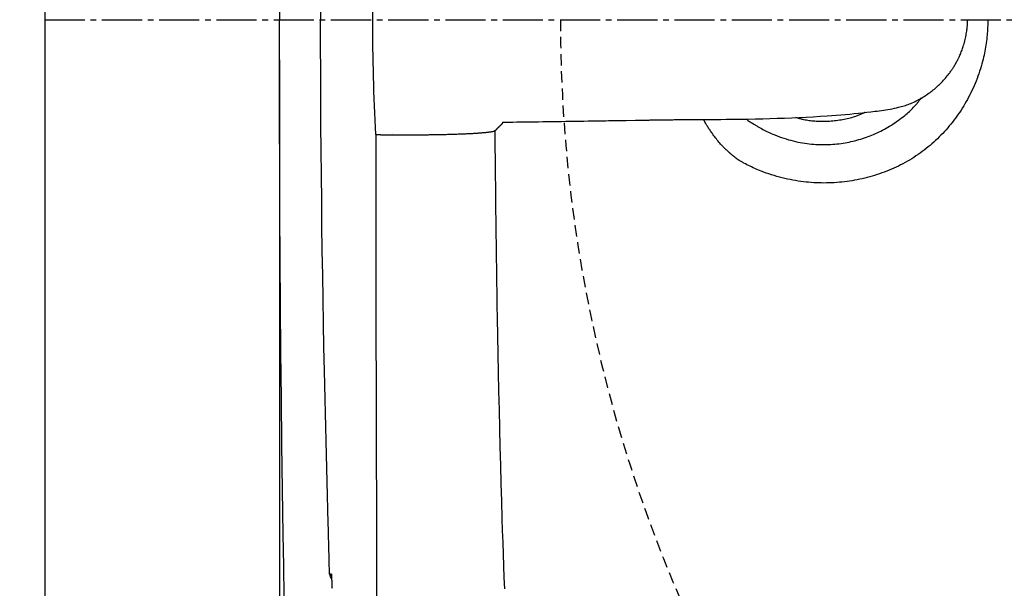
# Model space of a CAD drawing. Extents: x 0 to 2000, y 115 to 2915.
# Drawn here: x 331 to 503, y 2340 to 2439 of the extents above; entities that cross this region are included whole.
import ezdxf

# ---------------------------------------------------------------- set-up
doc = ezdxf.new("R2010")
doc.units = 0
doc.linetypes.add('EXLTYPE1', pattern=[3, 2, -1])
doc.linetypes.add('EXLTYPE3', pattern=[10, 7, -1, 1, -1])
doc.layers.get('0').update_dxf_attribs({"linetype": 'CONTINUOUS'})
doc.layers.get('DEFPOINTS').update_dxf_attribs({"linetype": 'CONTINUOUS'})
for name, color, linetype in [('タンク', 7, 'CONTINUOUS'), ('便器', 7, 'CONTINUOUS'), ('寸法', 7, 'CONTINUOUS')]:
    doc.layers.add(name, color=color, linetype=linetype)
doc.styles.add('EXCADDIM1', font='monotxt', dxfattribs={"width": 0.84, "bigfont": 'extfont'})
doc.styles.get("Standard").update_dxf_attribs({"font": 'monotxt', "bigfont": 'extfont'})
doc.dimstyles.new('ISO-25', dxfattribs={"dimtxt": 2.5, "dimasz": 2.5, "dimexe": 1.25, "dimexo": 0.625, "dimtad": 1, "dimtxsty": 'STANDARD', "dimcen": 2.5, "dimazin": 3, "dimtfac": 1, "dimtmove": 0, "dimatfit": 3})

# ---------------------------------------------------------------- blocks, each defined once
blk = doc.blocks.new('EX_NORM')
at = {"color": 0, "linetype": 'CONTINUOUS'}
for q in [(-1, 0.1667), (-1, 0), (-1, -0.1667)]:
    blk.add_line((0, 0), q, dxfattribs=at)
blk = doc.blocks.new('*D27')
at = {"layer": 'DEFPOINTS', "color": 0}
for p in [(376, 2439), (1125.06, 2439), (1125.06, 2058)]:
    blk.add_point(p, dxfattribs=at)
at = {"layer": 'タンク', "color": 3, "linetype": 'CONTINUOUS'}
for p, q in [((376, 2432), (376, 2048)), ((1125.06, 2432), (1125.06, 2048)), ((406, 2058), (1095.06, 2058))]:
    blk.add_line(p, q, dxfattribs=at)
at = {"layer": 'タンク', "color": 3, "xscale": 30, "yscale": 30, "zscale": 30, "rotation": 180}
blk.add_blockref('EX_NORM', (376, 2058), dxfattribs=at)
at = {"layer": 'タンク', "color": 3, "xscale": 30, "yscale": 30, "zscale": 30}
blk.add_blockref('EX_NORM', (1125.06, 2058), dxfattribs=at)
at = {"layer": 'タンク', "color": 2, "insert": (750.53, 2081.5), "char_height": 40, "attachment_point": 5, "style": 'EXCADDIM1'}
blk.add_mtext('741', dxfattribs=at)
blk = doc.blocks.new('*D29')
at = {"layer": 'DEFPOINTS', "color": 0}
for p in [(335, 2439), (241.98, 2139), (326.7, 2139)]:
    blk.add_point(p, dxfattribs=at)
at = {"layer": '寸法', "color": 3, "linetype": 'CONTINUOUS'}
for p, q in [((324.98, 2439), (231.98, 2439)), ((241.98, 2409), (241.98, 2169)), ((316.68, 2139), (231.98, 2139))]:
    blk.add_line(p, q, dxfattribs=at)
at = {"layer": '寸法', "color": 3, "xscale": 30, "yscale": 30, "zscale": 30}
for p, rotation in [((241.98, 2439), 90), ((241.98, 2139), 270)]:
    blk.add_blockref('EX_NORM', p, dxfattribs=dict(at, rotation=rotation))
at = {"layer": '寸法', "color": 2, "insert": (218.48, 2289), "char_height": 40, "attachment_point": 5, "rotation": 90, "style": 'EXCADDIM1'}
blk.add_mtext('300', dxfattribs=at)
blk = doc.blocks.new('*D34')
at = {"layer": 'DEFPOINTS', "color": 0}
for p in [(1125.06, 2439), (335, 1995), (335, 1995)]:
    blk.add_point(p, dxfattribs=at)
at = {"layer": '寸法', "color": 3, "linetype": 'CONTINUOUS'}
for p, q in [((1125.06, 2432), (1125.06, 1985)), ((1095.06, 1995), (365, 1995))]:
    blk.add_line(p, q, dxfattribs=at)
at = {"layer": '寸法', "color": 3, "xscale": 30, "yscale": 30, "zscale": 30, "rotation": 180}
blk.add_blockref('EX_NORM', (335, 1995), dxfattribs=at)
at = {"layer": '寸法', "color": 3, "xscale": 30, "yscale": 30, "zscale": 30}
blk.add_blockref('EX_NORM', (1125.06, 1995), dxfattribs=at)
at = {"layer": '寸法', "color": 2, "insert": (730.03, 2018), "char_height": 40, "attachment_point": 5, "style": 'EXCADDIM1'}
blk.add_mtext('790', dxfattribs=at)

msp = doc.modelspace()

# ---------------------------------------------------------------- linework, layer by layer
at = {"layer": '便器', "color": 7, "linetype": 'CONTINUOUS'}
msp.add_line((335, 2839), (335, 1967), dxfattribs=at)
at = {"layer": '便器', "color": 6, "linetype": 'EXLTYPE3'}
msp.add_line((335, 2439), (749.983, 2439), dxfattribs=at)
at = {"layer": '便器', "color": 6, "linetype": 'CONTINUOUS'}
for p, q in [((436.559, 2421.414), (438.176, 2421.439)), ((395.746, 2419.195), (395.746, 2419.195))]:
    msp.add_line(p, q, dxfattribs=at)
at = {"layer": '便器', "color": 2, "linetype": 'CONTINUOUS', "flags": 128}
for points in [[(383.191, 2443.495), (383.186, 2439)], [(375.999, 2441.057), (376, 2439)], [(376.83, 2338.257), (376.736, 2343.641), (376.647, 2349.079), (376.53, 2356.925), (376.427, 2364.864), (376.335, 2372.875), (376.255, 2380.936), (376.187, 2389.026), (376.129, 2397.122), (376.083, 2405.203), (376.047, 2413.247), (376.021, 2421.233), (376.006, 2429.139), (375.999, 2436.943), (376, 2439)], [(384.746, 2342.166), (384.743, 2342.274), (384.735, 2342.583), (384.722, 2343.075), (384.704, 2343.727), (384.683, 2344.52), (384.659, 2345.434), (384.632, 2346.446), (384.603, 2347.538), (384.573, 2348.688), (384.541, 2349.876), (384.509, 2351.082), (384.445, 2353.492), (384.382, 2355.893), (384.319, 2358.29), (384.256, 2360.685), (384.195, 2363.082), (384.135, 2365.484), (384.075, 2367.895), (384.017, 2370.318), (383.96, 2372.758), (383.905, 2375.216), (383.851, 2377.698), (383.767, 2381.787), (383.688, 2385.939), (383.614, 2390.147), (383.545, 2394.403), (383.482, 2398.703), (383.424, 2403.038), (383.372, 2407.402), (383.326, 2411.787), (383.286, 2416.189), (383.252, 2420.599), (383.226, 2425.01), (383.204, 2429.761), (383.191, 2434.505), (383.186, 2439)], [(499.712, 2439.04), (499.709, 2438.696), (499.702, 2438.35), (499.692, 2438.003), (499.678, 2437.656), (499.66, 2437.309), (499.638, 2436.963), (499.613, 2436.618), (499.585, 2436.274), (499.552, 2435.931), (499.515, 2435.583), (499.475, 2435.236), (499.43, 2434.891), (499.38, 2434.546), (499.327, 2434.203), (499.269, 2433.859), (499.205, 2433.515), (499.137, 2433.171), (499.064, 2432.826), (498.986, 2432.479), (498.902, 2432.13), (498.793, 2431.706), (498.677, 2431.28), (498.553, 2430.852), (498.421, 2430.423), (498.282, 2429.994), (498.137, 2429.565), (497.984, 2429.138), (497.826, 2428.713), (497.661, 2428.29), (497.491, 2427.871), (497.315, 2427.457), (497.135, 2427.049), (496.949, 2426.647), (496.759, 2426.25), (496.563, 2425.857), (496.362, 2425.469), (496.155, 2425.085), (495.944, 2424.705), (495.727, 2424.329), (495.504, 2423.958), (495.277, 2423.59), (495.044, 2423.225), (494.805, 2422.864), (494.561, 2422.507), (494.312, 2422.154), (494.058, 2421.804), (493.798, 2421.458), (493.534, 2421.116), (493.264, 2420.778), (492.989, 2420.444), (492.709, 2420.115), (492.424, 2419.79), (492.134, 2419.469), (491.837, 2419.151), (491.535, 2418.837), (491.228, 2418.528), (490.917, 2418.224), (490.601, 2417.925), (490.28, 2417.631), (489.954, 2417.342), (489.624, 2417.058), (489.289, 2416.779), (488.949, 2416.506), (488.605, 2416.238), (488.252, 2415.971), (487.894, 2415.711), (487.532, 2415.456), (487.166, 2415.207), (486.795, 2414.964), (486.421, 2414.728), (486.042, 2414.497), (485.66, 2414.273), (485.274, 2414.056), (484.885, 2413.845), (484.492, 2413.64), (484.093, 2413.441), (483.691, 2413.249), (483.286, 2413.063), (482.878, 2412.884), (482.467, 2412.712), (482.053, 2412.546), (481.636, 2412.387), (481.217, 2412.234), (480.796, 2412.087), (480.373, 2411.947), (479.947, 2411.813), (479.517, 2411.684), (479.084, 2411.562), (478.65, 2411.446), (478.215, 2411.336), (477.778, 2411.233), (477.339, 2411.136), (476.899, 2411.046), (476.457, 2410.962), (476.015, 2410.885), (475.571, 2410.815), (475.126, 2410.751), (474.681, 2410.695), (474.235, 2410.644), (473.788, 2410.601), (473.34, 2410.564), (472.892, 2410.534), (472.444, 2410.511), (471.995, 2410.495), (471.547, 2410.485), (471.098, 2410.482), (470.649, 2410.486), (470.201, 2410.496), (469.753, 2410.513), (469.306, 2410.536), (468.858, 2410.567), (468.41, 2410.605), (467.96, 2410.649), (467.509, 2410.701), (467.056, 2410.761), (466.6, 2410.828), (466.143, 2410.902), (465.682, 2410.985), (465.218, 2411.075), (464.752, 2411.173), (464.283, 2411.279), (463.812, 2411.393), (463.342, 2411.514), (462.873, 2411.642), (462.405, 2411.777), (461.941, 2411.92), (461.481, 2412.069), (461.026, 2412.224), (460.578, 2412.386), (460.137, 2412.554), (459.849, 2412.669), (459.564, 2412.787), (459.283, 2412.907), (459.004, 2413.03), (458.729, 2413.155), (458.457, 2413.283), (458.187, 2413.413), (457.919, 2413.546), (457.653, 2413.681), (457.389, 2413.818), (457.127, 2413.958), (456.997, 2414.028), (456.87, 2414.098), (456.747, 2414.166), (456.631, 2414.23), (456.523, 2414.29), (456.427, 2414.344), (456.343, 2414.391), (456.274, 2414.43), (456.222, 2414.46), (456.19, 2414.478), (456.178, 2414.485), (456.178, 2414.485), (456.178, 2414.485), (456.178, 2414.485), (456.178, 2414.485), (456.178, 2414.485), (456.178, 2414.485), (456.178, 2414.485), (456.178, 2414.485), (456.178, 2414.485), (456.178, 2414.485), (456.178, 2414.485)], [(458.659, 2420.876), (458.659, 2420.876), (458.659, 2420.876), (458.659, 2420.876), (458.659, 2420.876), (458.659, 2420.876), (458.659, 2420.876), (458.659, 2420.876), (458.659, 2420.876), (458.659, 2420.876), (458.659, 2420.876), (458.659, 2420.876), (458.669, 2420.87), (458.697, 2420.853), (458.742, 2420.824), (458.802, 2420.787), (458.875, 2420.742), (458.959, 2420.69), (459.052, 2420.633), (459.153, 2420.572), (459.26, 2420.507), (459.371, 2420.441), (459.485, 2420.373), (459.714, 2420.24), (459.945, 2420.109), (460.179, 2419.98), (460.414, 2419.853), (460.652, 2419.729), (460.892, 2419.606), (461.135, 2419.487), (461.381, 2419.369), (461.63, 2419.254), (461.882, 2419.141), (462.138, 2419.031), (462.52, 2418.873), (462.909, 2418.72), (463.304, 2418.572), (463.703, 2418.431), (464.106, 2418.297), (464.513, 2418.169), (464.921, 2418.048), (465.331, 2417.935), (465.74, 2417.829), (466.149, 2417.731), (466.557, 2417.642), (466.954, 2417.563), (467.35, 2417.492), (467.743, 2417.428), (468.134, 2417.373), (468.524, 2417.325), (468.912, 2417.285), (469.299, 2417.252), (469.684, 2417.225), (470.068, 2417.206), (470.452, 2417.194), (470.834, 2417.187), (471.196, 2417.188), (471.558, 2417.193), (471.919, 2417.205), (472.28, 2417.222), (472.64, 2417.245), (472.999, 2417.274), (473.357, 2417.308), (473.715, 2417.349), (474.072, 2417.395), (474.429, 2417.447), (474.784, 2417.506), (475.129, 2417.568), (475.472, 2417.636), (475.814, 2417.709), (476.155, 2417.788), (476.495, 2417.872), (476.834, 2417.961), (477.172, 2418.055), (477.508, 2418.155), (477.842, 2418.259), (478.175, 2418.369), (478.506, 2418.484), (478.825, 2418.6), (479.143, 2418.72), (479.46, 2418.846), (479.775, 2418.977), (480.089, 2419.113), (480.401, 2419.255), (480.713, 2419.402), (481.024, 2419.556), (481.334, 2419.715), (481.643, 2419.881), (481.952, 2420.054), (482.257, 2420.231), (482.561, 2420.414), (482.865, 2420.603), (483.166, 2420.798), (483.466, 2420.998), (483.764, 2421.203), (484.059, 2421.412), (484.351, 2421.626), (484.64, 2421.844), (484.925, 2422.065), (485.206, 2422.29), (485.412, 2422.459), (485.616, 2422.63), (485.816, 2422.803), (486.014, 2422.977), (486.207, 2423.154), (486.396, 2423.334), (486.581, 2423.515), (486.761, 2423.699), (486.936, 2423.886), (487.105, 2424.076), (487.269, 2424.268), (487.355, 2424.373), (487.438, 2424.477), (487.519, 2424.581), (487.597, 2424.683), (487.671, 2424.782), (487.742, 2424.878), (487.809, 2424.97), (487.871, 2425.056), (487.928, 2425.136), (487.98, 2425.21), (488.026, 2425.275), (488.034, 2425.287), (488.042, 2425.297), (488.049, 2425.308), (488.056, 2425.317), (488.062, 2425.326), (488.068, 2425.334), (488.072, 2425.341), (488.076, 2425.346), (488.079, 2425.35), (488.081, 2425.353), (488.082, 2425.354)], [(454.694, 2415.667), (454.69, 2415.671), (454.677, 2415.683), (454.657, 2415.702), (454.629, 2415.727), (454.597, 2415.757), (454.559, 2415.793), (454.516, 2415.832), (454.471, 2415.874), (454.423, 2415.919), (454.373, 2415.965), (454.322, 2416.012), (454.22, 2416.107), (454.118, 2416.202), (454.016, 2416.298), (453.914, 2416.394), (453.811, 2416.492), (453.709, 2416.591), (453.606, 2416.692), (453.504, 2416.795), (453.402, 2416.899), (453.299, 2417.006), (453.197, 2417.116), (453.048, 2417.281), (452.9, 2417.452), (452.752, 2417.627), (452.605, 2417.806), (452.459, 2417.988), (452.314, 2418.172), (452.171, 2418.358), (452.03, 2418.546), (451.891, 2418.733), (451.754, 2418.92), (451.619, 2419.106), (451.514, 2419.252), (451.411, 2419.397), (451.309, 2419.541), (451.209, 2419.684), (451.112, 2419.826), (451.016, 2419.967), (450.922, 2420.108), (450.831, 2420.248), (450.741, 2420.388), (450.654, 2420.527), (450.57, 2420.666), (450.523, 2420.744), (450.477, 2420.823), (450.432, 2420.901), (450.387, 2420.977), (450.344, 2421.053), (450.303, 2421.127), (450.262, 2421.2), (450.223, 2421.27), (450.186, 2421.338), (450.15, 2421.404), (450.115, 2421.466), (450.105, 2421.485), (450.095, 2421.502), (450.086, 2421.519), (450.077, 2421.535), (450.069, 2421.55), (450.062, 2421.563), (450.056, 2421.574), (450.051, 2421.584), (450.047, 2421.59), (450.045, 2421.595), (450.044, 2421.596)], [(457.733, 2421.441), (457.733, 2421.441), (457.733, 2421.441), (457.733, 2421.441), (457.733, 2421.441), (457.733, 2421.441), (457.733, 2421.441), (457.733, 2421.441), (457.733, 2421.441), (457.733, 2421.441), (457.733, 2421.441), (457.733, 2421.441), (457.735, 2421.44), (457.74, 2421.436), (457.747, 2421.431), (457.757, 2421.425), (457.769, 2421.417), (457.783, 2421.408), (457.798, 2421.398), (457.814, 2421.388), (457.83, 2421.377), (457.847, 2421.367), (457.864, 2421.356), (457.88, 2421.346), (457.895, 2421.337), (457.911, 2421.328), (457.926, 2421.319), (457.941, 2421.31), (457.956, 2421.301), (457.971, 2421.293), (457.986, 2421.284), (458.001, 2421.275), (458.017, 2421.266), (458.034, 2421.257), (458.051, 2421.248), (458.068, 2421.238), (458.085, 2421.228), (458.101, 2421.219), (458.117, 2421.21), (458.131, 2421.202), (458.144, 2421.195), (458.154, 2421.189), (458.162, 2421.185), (458.167, 2421.182), (458.169, 2421.181)], [(458.169, 2421.181), (458.169, 2421.181), (458.169, 2421.181), (458.169, 2421.181), (458.169, 2421.181), (458.169, 2421.181), (458.17, 2421.18), (458.17, 2421.18), (458.17, 2421.18), (458.171, 2421.18), (458.171, 2421.179), (458.172, 2421.179), (458.173, 2421.178), (458.174, 2421.178), (458.174, 2421.177), (458.175, 2421.176), (458.176, 2421.176), (458.177, 2421.175), (458.178, 2421.174), (458.179, 2421.174), (458.18, 2421.173), (458.181, 2421.172), (458.182, 2421.172), (458.183, 2421.171), (458.184, 2421.17), (458.185, 2421.169), (458.186, 2421.169), (458.187, 2421.168), (458.188, 2421.167), (458.189, 2421.167), (458.19, 2421.166), (458.191, 2421.165), (458.192, 2421.165), (458.193, 2421.164), (458.193, 2421.164), (458.194, 2421.164), (458.194, 2421.163), (458.194, 2421.163), (458.195, 2421.163), (458.195, 2421.162), (458.195, 2421.162), (458.196, 2421.162), (458.196, 2421.162), (458.196, 2421.162), (458.196, 2421.162)], [(458.196, 2421.162), (458.196, 2421.162), (458.196, 2421.162), (458.196, 2421.162), (458.196, 2421.162), (458.196, 2421.162), (458.196, 2421.162), (458.196, 2421.162), (458.196, 2421.162), (458.196, 2421.162), (458.196, 2421.162), (458.196, 2421.162), (458.198, 2421.161), (458.203, 2421.157), (458.211, 2421.152), (458.222, 2421.145), (458.235, 2421.137), (458.25, 2421.128), (458.266, 2421.118), (458.283, 2421.107), (458.301, 2421.096), (458.319, 2421.085), (458.337, 2421.074), (458.354, 2421.063), (458.371, 2421.053), (458.387, 2421.043), (458.404, 2421.034), (458.419, 2421.024), (458.435, 2421.014), (458.451, 2421.005), (458.467, 2420.995), (458.484, 2420.985), (458.501, 2420.975), (458.518, 2420.964), (458.536, 2420.953), (458.554, 2420.942), (458.571, 2420.931), (458.589, 2420.92), (458.605, 2420.91), (458.62, 2420.901), (458.633, 2420.893), (458.644, 2420.886), (458.652, 2420.881), (458.657, 2420.878), (458.659, 2420.876), (458.659, 2420.876), (458.659, 2420.876), (458.659, 2420.876), (458.659, 2420.876), (458.659, 2420.876), (458.659, 2420.876), (458.659, 2420.876), (458.659, 2420.876), (458.659, 2420.876), (458.659, 2420.876), (458.659, 2420.876)], [(456.178, 2414.485), (456.178, 2414.485), (456.178, 2414.485), (456.178, 2414.485), (456.178, 2414.485), (456.178, 2414.485), (456.178, 2414.485), (456.178, 2414.485), (456.178, 2414.485), (456.178, 2414.485), (456.178, 2414.485), (456.178, 2414.485), (456.172, 2414.489), (456.155, 2414.502), (456.129, 2414.523), (456.094, 2414.551), (456.051, 2414.584), (456.003, 2414.622), (455.951, 2414.663), (455.895, 2414.706), (455.837, 2414.752), (455.779, 2414.797), (455.722, 2414.842), (455.667, 2414.886), (455.613, 2414.929), (455.561, 2414.97), (455.509, 2415.011), (455.459, 2415.052), (455.408, 2415.092), (455.358, 2415.133), (455.306, 2415.174), (455.254, 2415.216), (455.201, 2415.259), (455.146, 2415.303), (455.089, 2415.349), (455.032, 2415.395), (454.975, 2415.441), (454.919, 2415.485), (454.867, 2415.527), (454.82, 2415.566), (454.778, 2415.599), (454.743, 2415.627), (454.717, 2415.649), (454.7, 2415.662), (454.694, 2415.667)], [(385.068, 2342.166), (385.068, 2342.166), (385.067, 2342.166), (385.067, 2342.166), (385.066, 2342.166), (385.065, 2342.166), (385.064, 2342.166), (385.063, 2342.166), (385.061, 2342.166), (385.06, 2342.166), (385.058, 2342.166), (385.057, 2342.166), (385.049, 2342.166), (385.04, 2342.166), (385.031, 2342.166), (385.021, 2342.166), (385.01, 2342.166), (384.998, 2342.166), (384.987, 2342.166), (384.975, 2342.166), (384.962, 2342.166), (384.95, 2342.166), (384.938, 2342.166), (384.927, 2342.166), (384.915, 2342.166), (384.904, 2342.166), (384.893, 2342.166), (384.881, 2342.166), (384.87, 2342.166), (384.859, 2342.166), (384.848, 2342.166), (384.837, 2342.166), (384.825, 2342.166), (384.814, 2342.166), (384.805, 2342.166), (384.796, 2342.166), (384.787, 2342.166), (384.779, 2342.166), (384.771, 2342.166), (384.764, 2342.166), (384.758, 2342.166), (384.753, 2342.166), (384.749, 2342.166), (384.746, 2342.166), (384.746, 2342.166)], [(385.234, 2339.704), (385.234, 2339.716), (385.234, 2339.729), (385.233, 2339.743), (385.233, 2339.758), (385.232, 2339.772), (385.231, 2339.811), (385.23, 2339.85), (385.228, 2339.891), (385.227, 2339.932), (385.226, 2339.974), (385.224, 2340.016), (385.223, 2340.06), (385.221, 2340.104), (385.22, 2340.148), (385.218, 2340.193), (385.217, 2340.239), (385.214, 2340.309), (385.211, 2340.38), (385.208, 2340.451), (385.205, 2340.523), (385.202, 2340.595), (385.199, 2340.668), (385.195, 2340.741), (385.192, 2340.813), (385.188, 2340.886), (385.184, 2340.958), (385.181, 2341.03), (385.177, 2341.095), (385.173, 2341.159), (385.17, 2341.223), (385.166, 2341.286), (385.162, 2341.35), (385.158, 2341.413), (385.153, 2341.477), (385.149, 2341.541), (385.144, 2341.604), (385.139, 2341.668), (385.134, 2341.733), (385.13, 2341.777), (385.126, 2341.821), (385.122, 2341.864), (385.118, 2341.905), (385.114, 2341.945), (385.11, 2341.983), (385.105, 2342.018), (385.101, 2342.05), (385.096, 2342.078), (385.091, 2342.101), (385.086, 2342.12), (385.085, 2342.123), (385.085, 2342.125), (385.084, 2342.127), (385.083, 2342.129), (385.082, 2342.131), (385.081, 2342.134), (385.08, 2342.136), (385.079, 2342.139), (385.078, 2342.142), (385.076, 2342.146), (385.075, 2342.15), (385.074, 2342.152), (385.073, 2342.154), (385.072, 2342.156), (385.071, 2342.158), (385.07, 2342.16), (385.07, 2342.161), (385.069, 2342.163), (385.069, 2342.164), (385.068, 2342.165), (385.068, 2342.166), (385.068, 2342.166)], [(385.068, 2342.166), (385.092, 2341.975), (385.109, 2341.909)], [(385.231, 2339.747), (385.231, 2339.747), (385.231, 2339.75), (385.231, 2339.753), (385.231, 2339.758), (385.23, 2339.764), (385.23, 2339.771), (385.23, 2339.779), (385.23, 2339.788), (385.23, 2339.797), (385.229, 2339.806), (385.229, 2339.816), (385.228, 2339.848), (385.227, 2339.882), (385.226, 2339.916), (385.225, 2339.953), (385.224, 2339.99), (385.223, 2340.029), (385.222, 2340.068), (385.22, 2340.109), (385.219, 2340.15), (385.218, 2340.192), (385.216, 2340.235), (385.214, 2340.303), (385.211, 2340.372), (385.208, 2340.442), (385.205, 2340.513), (385.202, 2340.585), (385.199, 2340.656), (385.195, 2340.728), (385.192, 2340.8), (385.188, 2340.872), (385.184, 2340.944), (385.18, 2341.015), (385.177, 2341.077), (385.174, 2341.138), (385.17, 2341.198), (385.167, 2341.258), (385.163, 2341.318), (385.159, 2341.377), (385.155, 2341.435), (385.151, 2341.493), (385.147, 2341.551), (385.142, 2341.607), (385.137, 2341.663), (385.135, 2341.693), (385.132, 2341.722), (385.13, 2341.75), (385.127, 2341.778), (385.125, 2341.804), (385.122, 2341.828), (385.12, 2341.85), (385.118, 2341.871), (385.116, 2341.889), (385.114, 2341.904), (385.112, 2341.916), (385.112, 2341.917), (385.112, 2341.918), (385.112, 2341.919), (385.111, 2341.92), (385.111, 2341.922), (385.111, 2341.923), (385.111, 2341.924), (385.111, 2341.926), (385.11, 2341.927), (385.11, 2341.929), (385.11, 2341.931), (385.11, 2341.932), (385.109, 2341.933), (385.109, 2341.934), (385.109, 2341.934), (385.109, 2341.935), (385.109, 2341.936), (385.109, 2341.936), (385.109, 2341.937), (385.109, 2341.937), (385.109, 2341.937), (385.109, 2341.937)]]:
    msp.add_lwpolyline(points, dxfattribs=at)
at = {"layer": '便器', "color": 6, "linetype": 'CONTINUOUS', "flags": 128}
for points in [[(494.24, 2431.572), (494.24, 2431.572), (494.24, 2431.572), (494.24, 2431.572), (494.24, 2431.572), (494.24, 2431.572), (494.24, 2431.572), (494.24, 2431.572), (494.24, 2431.572), (494.24, 2431.572), (494.24, 2431.572), (494.24, 2431.572), (494.241, 2431.573), (494.242, 2431.575), (494.243, 2431.577), (494.245, 2431.581), (494.247, 2431.585), (494.25, 2431.59), (494.253, 2431.596), (494.256, 2431.602), (494.26, 2431.608), (494.264, 2431.615), (494.268, 2431.623), (494.294, 2431.672), (494.324, 2431.728), (494.357, 2431.791), (494.393, 2431.86), (494.432, 2431.934), (494.472, 2432.013), (494.514, 2432.096), (494.558, 2432.183), (494.602, 2432.273), (494.646, 2432.365), (494.691, 2432.458), (494.773, 2432.633), (494.853, 2432.812), (494.932, 2432.993), (495.009, 2433.178), (495.084, 2433.365), (495.157, 2433.556), (495.229, 2433.749), (495.299, 2433.945), (495.366, 2434.144), (495.431, 2434.345), (495.494, 2434.549), (495.564, 2434.793), (495.632, 2435.039), (495.695, 2435.287), (495.755, 2435.536), (495.811, 2435.786), (495.864, 2436.036), (495.913, 2436.284), (495.958, 2436.531), (495.999, 2436.775), (496.037, 2437.016), (496.07, 2437.253), (496.089, 2437.396), (496.106, 2437.537), (496.121, 2437.676), (496.135, 2437.812), (496.148, 2437.947), (496.159, 2438.078), (496.169, 2438.208), (496.177, 2438.334), (496.184, 2438.458), (496.189, 2438.578), (496.192, 2438.696), (496.194, 2438.738), (496.194, 2438.78), (496.195, 2438.82), (496.196, 2438.857), (496.196, 2438.892), (496.196, 2438.923), (496.196, 2438.949), (496.196, 2438.971), (496.197, 2438.988), (496.197, 2438.998), (496.197, 2439.002)], [(444.376, 2421.54), (444.414, 2421.541), (444.524, 2421.541), (444.698, 2421.542), (444.93, 2421.543), (445.213, 2421.545), (445.54, 2421.546), (445.904, 2421.548), (446.297, 2421.55), (446.714, 2421.552), (447.147, 2421.554), (447.589, 2421.557), (448.481, 2421.561), (449.382, 2421.566), (450.292, 2421.571), (451.21, 2421.577), (452.137, 2421.584), (453.073, 2421.592), (454.018, 2421.602), (454.97, 2421.613), (455.932, 2421.626), (456.902, 2421.64), (457.88, 2421.657), (459.132, 2421.682), (460.394, 2421.712), (461.662, 2421.745), (462.933, 2421.784), (464.204, 2421.827), (465.471, 2421.875), (466.731, 2421.929), (467.98, 2421.989), (469.215, 2422.054), (470.432, 2422.125), (471.627, 2422.203), (472.446, 2422.261), (473.252, 2422.323), (474.047, 2422.387), (474.83, 2422.454), (475.601, 2422.524), (476.36, 2422.597), (477.108, 2422.673), (477.843, 2422.751), (478.568, 2422.832), (479.28, 2422.915), (479.981, 2423), (480.373, 2423.05), (480.76, 2423.101), (481.145, 2423.153), (481.526, 2423.208), (481.905, 2423.265), (482.28, 2423.327), (482.654, 2423.392), (483.024, 2423.461), (483.393, 2423.536), (483.759, 2423.616), (484.124, 2423.702), (484.365, 2423.762), (484.605, 2423.826), (484.845, 2423.894), (485.084, 2423.965), (485.324, 2424.041), (485.563, 2424.121), (485.803, 2424.206), (486.043, 2424.296), (486.284, 2424.392), (486.526, 2424.493), (486.769, 2424.601), (486.996, 2424.708), (487.224, 2424.82), (487.453, 2424.937), (487.681, 2425.059), (487.909, 2425.186), (488.136, 2425.317), (488.362, 2425.452), (488.586, 2425.591), (488.809, 2425.734), (489.029, 2425.88), (489.246, 2426.029), (489.44, 2426.166), (489.631, 2426.305), (489.82, 2426.447), (490.008, 2426.592), (490.193, 2426.74), (490.377, 2426.892), (490.56, 2427.047), (490.742, 2427.207), (490.923, 2427.37), (491.103, 2427.538), (491.283, 2427.711), (491.456, 2427.882), (491.627, 2428.057), (491.798, 2428.236), (491.967, 2428.418), (492.134, 2428.602), (492.299, 2428.789), (492.461, 2428.978), (492.619, 2429.168), (492.774, 2429.359), (492.924, 2429.55), (493.07, 2429.741), (493.161, 2429.864), (493.25, 2429.987), (493.337, 2430.109), (493.422, 2430.232), (493.505, 2430.355), (493.587, 2430.478), (493.668, 2430.602), (493.746, 2430.726), (493.824, 2430.851), (493.9, 2430.977), (493.975, 2431.104), (494.012, 2431.167), (494.047, 2431.229), (494.082, 2431.29), (494.115, 2431.347), (494.145, 2431.4), (494.172, 2431.448), (494.195, 2431.49), (494.214, 2431.525), (494.228, 2431.55), (494.237, 2431.567), (494.24, 2431.572), (494.24, 2431.572), (494.24, 2431.572), (494.24, 2431.572), (494.24, 2431.572), (494.24, 2431.572), (494.24, 2431.572), (494.24, 2431.572), (494.24, 2431.572), (494.24, 2431.572), (494.24, 2431.572), (494.24, 2431.572)], [(414.942, 2421.103), (415.091, 2421.105), (415.268, 2421.107), (415.462, 2421.11), (415.67, 2421.113), (415.889, 2421.116), (416.117, 2421.119), (416.759, 2421.129), (417.438, 2421.138), (418.148, 2421.148), (418.885, 2421.159), (419.645, 2421.169), (420.423, 2421.181), (421.216, 2421.192), (422.018, 2421.203), (422.826, 2421.215), (423.635, 2421.226), (424.441, 2421.238), (425.241, 2421.249), (426.033, 2421.261), (426.82, 2421.272), (427.602, 2421.284), (428.379, 2421.295), (429.153, 2421.306), (429.924, 2421.317), (430.693, 2421.328), (431.461, 2421.34), (432.229, 2421.351), (432.998, 2421.362), (433.481, 2421.369), (433.956, 2421.376), (434.416, 2421.383), (434.852, 2421.389), (435.256, 2421.395), (435.62, 2421.4), (435.937, 2421.405), (436.197, 2421.409), (436.392, 2421.411), (436.516, 2421.413), (436.559, 2421.414)], [(438.176, 2421.439), (438.184, 2421.439), (438.207, 2421.439), (438.244, 2421.44), (438.294, 2421.441), (438.354, 2421.442), (438.424, 2421.443), (438.503, 2421.445), (438.588, 2421.446), (438.678, 2421.448), (438.772, 2421.45), (438.869, 2421.451), (439.067, 2421.455), (439.269, 2421.459), (439.475, 2421.462), (439.684, 2421.466), (439.896, 2421.47), (440.111, 2421.474), (440.327, 2421.478), (440.546, 2421.481), (440.766, 2421.485), (440.987, 2421.489), (441.209, 2421.493), (441.438, 2421.496), (441.667, 2421.5), (441.895, 2421.504), (442.122, 2421.507), (442.348, 2421.51), (442.571, 2421.514), (442.793, 2421.517), (443.011, 2421.52), (443.226, 2421.524), (443.438, 2421.527), (443.645, 2421.53), (443.747, 2421.531), (443.846, 2421.533), (443.942, 2421.534), (444.031, 2421.535), (444.114, 2421.536), (444.188, 2421.538), (444.252, 2421.539), (444.304, 2421.539), (444.343, 2421.54), (444.367, 2421.54), (444.376, 2421.54)], [(413.645, 2419.586), (413.645, 2419.585), (413.643, 2419.584), (413.639, 2419.583), (413.635, 2419.581), (413.63, 2419.578), (413.624, 2419.575), (413.617, 2419.572), (413.611, 2419.568), (413.604, 2419.565), (413.596, 2419.561), (413.589, 2419.558), (413.576, 2419.551), (413.563, 2419.544), (413.551, 2419.538), (413.54, 2419.533), (413.529, 2419.527), (413.518, 2419.522), (413.508, 2419.518), (413.497, 2419.513), (413.487, 2419.509), (413.477, 2419.504), (413.466, 2419.5), (413.416, 2419.483), (413.36, 2419.467), (413.298, 2419.451), (413.231, 2419.436), (413.159, 2419.422), (413.084, 2419.408), (413.005, 2419.395), (412.925, 2419.382), (412.843, 2419.37), (412.76, 2419.358), (412.677, 2419.347), (412.559, 2419.332), (412.442, 2419.317), (412.327, 2419.304), (412.212, 2419.291), (412.098, 2419.279), (411.985, 2419.267), (411.872, 2419.256), (411.76, 2419.245), (411.648, 2419.235), (411.537, 2419.225), (411.425, 2419.215), (411.283, 2419.204), (411.142, 2419.192), (411, 2419.181), (410.858, 2419.171), (410.716, 2419.161), (410.574, 2419.151), (410.432, 2419.141), (410.289, 2419.132), (410.147, 2419.123), (410.005, 2419.115), (409.863, 2419.106), (409.691, 2419.096), (409.52, 2419.087), (409.348, 2419.078), (409.176, 2419.069), (409.004, 2419.06), (408.832, 2419.052), (408.66, 2419.044), (408.488, 2419.036), (408.316, 2419.028), (408.144, 2419.021), (407.972, 2419.013), (407.777, 2419.006), (407.581, 2418.998), (407.385, 2418.99), (407.189, 2418.983), (406.992, 2418.976), (406.794, 2418.97), (406.595, 2418.963), (406.394, 2418.957), (406.193, 2418.95), (405.99, 2418.944), (405.785, 2418.939), (405.558, 2418.932), (405.33, 2418.926), (405.1, 2418.921), (404.87, 2418.915), (404.639, 2418.91), (404.409, 2418.904), (404.18, 2418.899), (403.952, 2418.895), (403.727, 2418.89), (403.504, 2418.886), (403.284, 2418.882), (403.12, 2418.879), (402.958, 2418.877), (402.797, 2418.874), (402.636, 2418.872), (402.477, 2418.87), (402.317, 2418.868), (402.158, 2418.866), (401.997, 2418.864), (401.835, 2418.862), (401.672, 2418.86), (401.507, 2418.859), (401.37, 2418.857), (401.231, 2418.856), (401.092, 2418.855), (400.953, 2418.854), (400.814, 2418.853), (400.677, 2418.852), (400.542, 2418.851), (400.409, 2418.85), (400.28, 2418.849), (400.153, 2418.848), (400.031, 2418.848), (399.97, 2418.847), (399.909, 2418.847), (399.848, 2418.847), (399.788, 2418.846), (399.727, 2418.846), (399.666, 2418.846), (399.603, 2418.846), (399.539, 2418.845), (399.473, 2418.845), (399.405, 2418.845), (399.334, 2418.845), (399.273, 2418.845), (399.21, 2418.845), (399.147, 2418.845), (399.084, 2418.845), (399.022, 2418.845), (398.961, 2418.845), (398.903, 2418.844), (398.849, 2418.844), (398.799, 2418.844), (398.753, 2418.844), (398.714, 2418.844), (398.706, 2418.844), (398.699, 2418.844), (398.693, 2418.844), (398.687, 2418.844), (398.681, 2418.844), (398.676, 2418.844), (398.672, 2418.844), (398.669, 2418.844), (398.666, 2418.844), (398.665, 2418.844), (398.664, 2418.844)], [(414.893, 2420.829), (414.891, 2420.827), (414.886, 2420.822), (414.878, 2420.815), (414.867, 2420.804), (414.854, 2420.792), (414.838, 2420.777), (414.821, 2420.761), (414.803, 2420.743), (414.783, 2420.724), (414.762, 2420.704), (414.741, 2420.684), (414.698, 2420.643), (414.654, 2420.601), (414.61, 2420.559), (414.565, 2420.515), (414.519, 2420.471), (414.473, 2420.426), (414.426, 2420.381), (414.379, 2420.336), (414.333, 2420.29), (414.286, 2420.244), (414.24, 2420.198), (414.196, 2420.154), (414.152, 2420.11), (414.108, 2420.065), (414.065, 2420.022), (414.023, 2419.978), (413.981, 2419.935), (413.939, 2419.892), (413.899, 2419.85), (413.858, 2419.808), (413.819, 2419.767), (413.78, 2419.727), (413.762, 2419.707), (413.743, 2419.688), (413.726, 2419.67), (413.709, 2419.652), (413.694, 2419.636), (413.68, 2419.622), (413.668, 2419.61), (413.659, 2419.6), (413.651, 2419.592), (413.647, 2419.587), (413.645, 2419.586)], [(414.942, 2421.103), (414.942, 2421.102), (414.942, 2421.099), (414.941, 2421.094), (414.94, 2421.088), (414.94, 2421.081), (414.939, 2421.072), (414.938, 2421.063), (414.936, 2421.052), (414.935, 2421.041), (414.934, 2421.029), (414.933, 2421.017), (414.931, 2420.999), (414.929, 2420.982), (414.927, 2420.964), (414.925, 2420.947), (414.922, 2420.93), (414.92, 2420.913), (414.917, 2420.898), (414.915, 2420.884), (414.912, 2420.871), (414.909, 2420.86), (414.905, 2420.851), (414.904, 2420.849), (414.903, 2420.847), (414.903, 2420.845), (414.902, 2420.843), (414.901, 2420.842), (414.9, 2420.84), (414.899, 2420.839), (414.898, 2420.837), (414.897, 2420.836), (414.896, 2420.834), (414.895, 2420.832), (414.895, 2420.832), (414.894, 2420.831), (414.894, 2420.831), (414.894, 2420.831), (414.893, 2420.83), (414.893, 2420.83), (414.893, 2420.83), (414.893, 2420.829), (414.893, 2420.829), (414.893, 2420.829), (414.893, 2420.829)], [(395.086, 2418.844), (395.086, 2418.844), (395.086, 2418.844), (395.086, 2418.844), (395.086, 2418.844), (395.086, 2418.844), (395.086, 2418.844), (395.086, 2418.844), (395.086, 2418.844), (395.086, 2418.844), (395.086, 2418.844), (395.086, 2418.844), (395.084, 2418.844), (395.078, 2418.844), (395.068, 2418.844), (395.056, 2418.844), (395.041, 2418.844), (395.023, 2418.844), (395.003, 2418.844), (394.982, 2418.844), (394.96, 2418.844), (394.937, 2418.844), (394.913, 2418.844), (394.865, 2418.844), (394.816, 2418.844), (394.767, 2418.844), (394.718, 2418.844), (394.668, 2418.844), (394.618, 2418.845), (394.567, 2418.845), (394.516, 2418.846), (394.464, 2418.847), (394.412, 2418.848), (394.36, 2418.849), (394.29, 2418.85), (394.219, 2418.851), (394.147, 2418.853), (394.076, 2418.854), (394.004, 2418.856), (393.931, 2418.858), (393.859, 2418.86), (393.787, 2418.863), (393.715, 2418.865), (393.644, 2418.868), (393.573, 2418.871), (393.519, 2418.873), (393.466, 2418.875), (393.413, 2418.878), (393.36, 2418.881), (393.309, 2418.884), (393.258, 2418.887), (393.208, 2418.89), (393.16, 2418.894), (393.112, 2418.898), (393.066, 2418.902), (393.021, 2418.906), (393.001, 2418.908), (392.981, 2418.91), (392.962, 2418.912), (392.943, 2418.915), (392.925, 2418.917), (392.907, 2418.92), (392.889, 2418.923), (392.872, 2418.926), (392.856, 2418.929), (392.84, 2418.932), (392.825, 2418.936), (392.82, 2418.937), (392.816, 2418.938), (392.812, 2418.939), (392.808, 2418.941), (392.804, 2418.942), (392.801, 2418.943), (392.798, 2418.945), (392.795, 2418.946), (392.794, 2418.947), (392.792, 2418.949), (392.792, 2418.95), (392.792, 2418.95), (392.792, 2418.95), (392.792, 2418.95), (392.792, 2418.951), (392.792, 2418.951), (392.792, 2418.951), (392.792, 2418.951), (392.792, 2418.951), (392.792, 2418.951), (392.792, 2418.951), (392.792, 2418.951)], [(398.664, 2418.844), (398.264, 2418.844), (396.664, 2418.844), (395.086, 2418.844)]]:
    msp.add_lwpolyline(points, dxfattribs=at)
at = {"layer": '便器', "color": 4, "linetype": 'CONTINUOUS', "flags": 128}
for points in [[(478.266, 2422.798), (478.236, 2422.785), (478.193, 2422.766), (478.146, 2422.745), (478.096, 2422.723), (478.044, 2422.7), (477.991, 2422.676), (477.86, 2422.618), (477.727, 2422.559), (477.591, 2422.5), (477.453, 2422.44), (477.313, 2422.381), (477.171, 2422.321), (477.027, 2422.263), (476.881, 2422.205), (476.733, 2422.149), (476.583, 2422.094), (476.431, 2422.04), (476.184, 2421.959), (475.933, 2421.882), (475.677, 2421.811), (475.418, 2421.744), (475.156, 2421.681), (474.892, 2421.623), (474.625, 2421.569), (474.356, 2421.52), (474.086, 2421.474), (473.815, 2421.432), (473.543, 2421.394), (473.244, 2421.357), (472.944, 2421.324), (472.645, 2421.295), (472.346, 2421.271), (472.046, 2421.251), (471.746, 2421.235), (471.447, 2421.224), (471.148, 2421.217), (470.849, 2421.214), (470.55, 2421.215), (470.252, 2421.221), (470, 2421.23), (469.75, 2421.241), (469.5, 2421.256), (469.252, 2421.275), (469.005, 2421.297), (468.759, 2421.324), (468.516, 2421.354), (468.275, 2421.39), (468.036, 2421.429), (467.8, 2421.474), (467.567, 2421.524), (467.431, 2421.555), (467.296, 2421.589), (467.162, 2421.624), (467.031, 2421.659), (466.902, 2421.696), (466.775, 2421.732), (466.651, 2421.769), (466.531, 2421.806), (466.413, 2421.842), (466.299, 2421.878), (466.208, 2421.907)], [(415.349, 2339.627), (415.266, 2341.614), (415.188, 2343.618), (415.114, 2345.642), (415.043, 2347.694), (414.975, 2349.779), (414.908, 2351.903), (414.817, 2354.932), (414.729, 2358.034), (414.643, 2361.195), (414.56, 2364.4), (414.481, 2367.636), (414.405, 2370.888), (414.332, 2374.142), (414.263, 2377.383), (414.199, 2380.597), (414.139, 2383.77), (414.083, 2386.888), (414.047, 2389.07), (414.012, 2391.222), (413.98, 2393.349), (413.949, 2395.459), (413.92, 2397.556), (413.892, 2399.645), (413.865, 2401.734), (413.838, 2403.826), (413.812, 2405.929), (413.786, 2408.047), (413.761, 2410.187), (413.745, 2411.468), (413.73, 2412.735), (413.715, 2413.966), (413.701, 2415.138), (413.688, 2416.228), (413.676, 2417.214), (413.647, 2419.588)]]:
    msp.add_lwpolyline(points, dxfattribs=at)
at = {"layer": '便器', "color": 2, "linetype": 'CONTINUOUS'}
for centre, radius, start, end in [((744.069, 2438.585), 351.826, 176.66242, 183.19921), ((27057.694, 2436.455), 26664.893, 180.0376329, 180.3234709), ((385.745, 2342.194), 1, 181.64099, 233.26369)]:
    msp.add_arc(centre, radius, start, end, dxfattribs=at)
at = {"layer": '便器', "color": 2, "linetype": 'EXLTYPE1'}
msp.add_arc((680.062, 2439), 255, 180, 211.51738, dxfattribs=at)
msp.add_arc((680.062, 2439), 255, 180, 211.51738, dxfattribs=at)
msp.add_arc((680.062, 2439), 255, 180, 211.51738, dxfattribs=at)

# ---------------------------------------------------------------- dimensions: what is measured, and where the dimension line sits
at = {"layer": 'タンク', "color": 3, "linetype": 'CONTINUOUS'}
dim = msp.add_linear_dim(base=(1125.062, 2058), p1=(376, 2439), p2=(1125.062, 2439), text='741', dimstyle='ISO-25', override={"dimtxt": 40, "dimasz": 30, "dimexe": 10, "dimexo": 7, "dimgap": 0, "dimtad": 1, "dimjust": 0, "dimtih": 0, "dimtoh": 0, "dimdec": 0, "dimzin": 0, "dimlunit": 2, "dimtxsty": 'EXCADDIM1', "dimblk1": 'EX_NORM', "dimblk2": 'EX_NORM', "dimsah": 1, "dimse1": 0, "dimse2": 0, "dimclrd": 3, "dimclre": 3, "dimclrt": 2, "dimtmove": 2}, dxfattribs=at)
dim.commit()
dim.dimension.update_dxf_attribs({"geometry": '*D27', "text_midpoint": (750.531, 2081.5), "dimtype": 160})
at = {"layer": '寸法', "color": 3, "linetype": 'CONTINUOUS'}
dim = msp.add_linear_dim(base=(241.98, 2139), p1=(335, 2439), p2=(326.699, 2139), angle=90, text='300', dimstyle='ISO-25', override={"dimtxt": 40, "dimasz": 30, "dimexe": 10, "dimexo": 10.017073, "dimgap": 0, "dimtad": 1, "dimjust": 0, "dimtih": 0, "dimtoh": 0, "dimdec": 2, "dimzin": 8, "dimlunit": 2, "dimtxsty": 'EXCADDIM1', "dimblk1": 'EX_NORM', "dimblk2": 'EX_NORM', "dimsah": 1, "dimse1": 0, "dimse2": 0, "dimclrd": 3, "dimclre": 3, "dimclrt": 2, "dimtmove": 2}, dxfattribs=at)
dim.commit()
dim.dimension.update_dxf_attribs({"geometry": '*D29', "text_midpoint": (218.48, 2289), "dimtype": 160})
dim = msp.add_linear_dim(base=(335, 1995), p1=(1125.062, 2439), p2=(335, 1995), text='790', dimstyle='ISO-25', override={"dimtxt": 40, "dimasz": 30, "dimexe": 10, "dimexo": 7, "dimgap": 0, "dimtad": 1, "dimjust": 0, "dimtih": 0, "dimtoh": 0, "dimdec": 1, "dimzin": 8, "dimlunit": 2, "dimtxsty": 'EXCADDIM1', "dimblk1": 'EX_NORM', "dimblk2": 'EX_NORM', "dimsah": 1, "dimse1": 0, "dimse2": 1, "dimclrd": 3, "dimclre": 3, "dimclrt": 2, "dimtmove": 2}, dxfattribs=at)
dim.commit()
dim.dimension.update_dxf_attribs({"geometry": '*D34', "text_midpoint": (730.031, 2018), "dimtype": 160})

doc.saveas('drawing.dxf')
